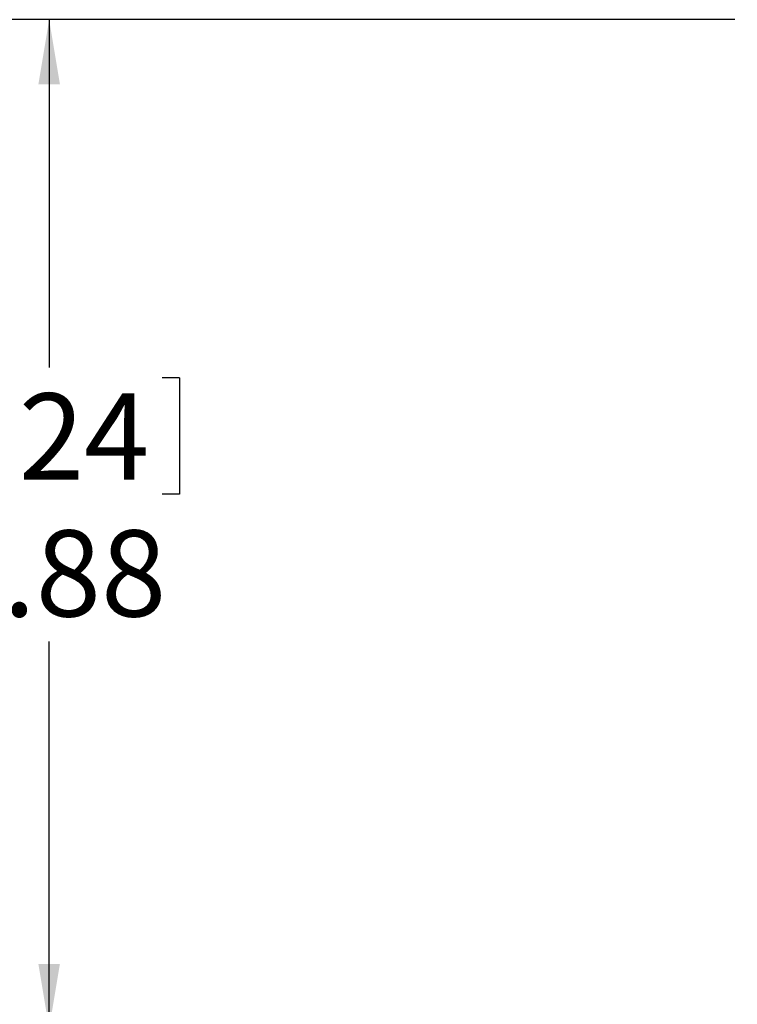
# Model space of a CAD drawing. Units: inches. Extents: x 0.5 to 16.5, y 0.2 to 10.8.
# Drawn here: x 3 to 3.8, y 6 to 7.2 of the extents above; entities that cross this region are included whole.
import ezdxf

# ---------------------------------------------------------------- set-up
doc = ezdxf.new("R2010")
doc.units = ezdxf.units.IN
doc.header["$MEASUREMENT"] = 0
doc.layers.add('LAYER_1', color=160, linetype='Continuous')
doc.styles.add('SLDTEXTSTYLE0', font='TXT', dxfattribs={"width": 0.75})
doc.dimstyles.new('SLDDIMSTYLE0', dxfattribs={"dimtxt": 0.104167, "dimasz": 0.078, "dimexe": 0, "dimexo": 0.0625, "dimgap": 0.026042, "dimtad": 0, "dimtih": 1, "dimtoh": 1, "dimlfac": 4, "dimrnd": 1e-09, "dimzin": 12, "dimdsep": 46, "dimtxsty": 'SLDTEXTSTYLE0', "dimsah": 1, "dimcen": 0.09, "dimadec": 0, "dimazin": 0, "dimtfac": 1, "dimtofl": 0, "dimtmove": 0, "dimatfit": 3, "dimfxl": 0, "dimtolj": 1, "dimtzin": 12, "dimarcsym": 0})

# ---------------------------------------------------------------- blocks, each defined once
blk = doc.blocks.new('*D10')
at = {"layer": 'LAYER_1'}
for p, q in [((3.8232, 7.176), (2.8699, 7.176)), ((2.9949, 7.176), (2.9949, 6.7558)), ((2.8372, 6.7434), (2.8372, 6.6028)), ((2.8372, 6.7434), (2.8583, 6.7434)), ((3.1525, 6.7434), (3.1314, 6.7434)), ((3.1525, 6.7434), (3.1525, 6.6028)), ((2.8372, 6.6028), (2.8583, 6.6028)), ((3.1525, 6.6028), (3.1314, 6.6028)), ((2.9949, 5.9572), (2.9949, 6.4249)), ((3.6459, 5.9572), (2.8699, 5.9572))]:
    blk.add_line(p, q, dxfattribs=at)
for points in [[(2.9949, 7.176), (2.9819, 7.098), (3.0079, 7.098)], [(2.9949, 5.9572), (3.0079, 6.0352), (2.9819, 6.0352)]]:
    blk.add_solid(points, dxfattribs=at)
at = {"layer": 'LAYER_1', "char_height": 0.10417, "attachment_point": 1, "style": 'SLDTEXTSTYLE0'}
for s, insert in [('124', (2.8794, 6.7246)), ('4.88', (2.8603, 6.5592))]:
    blk.add_mtext(s, dxfattribs=dict(at, insert=insert))

msp = doc.modelspace()

# ---------------------------------------------------------------- dimensions: what is measured, and where the dimension line sits
at = {"layer": 'LAYER_1'}
dim = msp.add_linear_dim(base=(2.994850533, 7.1759602303), p1=(3.6959046912, 5.9572102303), p2=(3.8732046912, 7.1759602303), angle=90, dimstyle='SLDDIMSTYLE0', dxfattribs=at)
dim.commit()
dim.dimension.update_dxf_attribs({"geometry": '*D10', "text_midpoint": (2.994850533, 6.5903421819), "dimtype": 160})

doc.saveas('drawing.dxf')
